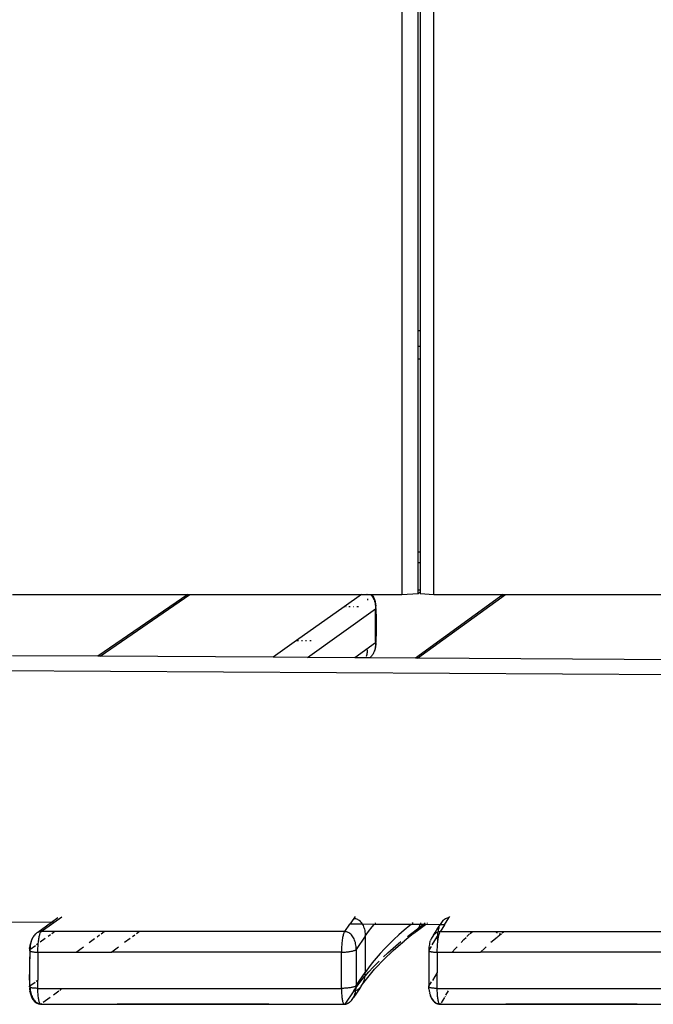
# Model space of a CAD drawing. Extents: x -492 to 446, y -448 to 460.
# Drawn here: x -210 to -192, y -155 to -128 of the extents above; entities that cross this region are included whole.
import ezdxf

# ---------------------------------------------------------------- set-up
doc = ezdxf.new("R2010")
doc.units = 0
doc.layers.get('0').update_dxf_attribs({"linetype": 'CONTINUOUS'})

msp = doc.modelspace()

# ---------------------------------------------------------------- linework, layer by layer
for p, q in [((-199.158, -46.35), (-199.158, -143.698)), ((-198.258, -143.698), (-198.258, -46.321)), ((-198.699, -136.295), (-198.699, -101.362)), ((-198.639, -101.362), (-198.639, -136.295)), ((-198.699, -136.295), (-198.639, -136.295)), ((-198.699, -136.743), (-198.699, -136.295)), ((-198.639, -136.295), (-198.639, -136.743)), ((-198.639, -136.743), (-198.699, -136.743)), ((-198.699, -137.094), (-198.699, -136.743)), ((-198.639, -136.743), (-198.639, -137.094)), ((-198.699, -137.094), (-198.639, -137.094)), ((-198.699, -142.511), (-198.699, -137.094)), ((-198.639, -137.094), (-198.639, -142.511)), ((-198.639, -142.511), (-198.699, -142.511)), ((-198.699, -142.806), (-198.699, -142.511)), ((-198.639, -142.511), (-198.639, -142.806)), ((-198.699, -142.806), (-198.639, -142.806)), ((-198.699, -143.577), (-198.699, -142.806)), ((-198.639, -142.806), (-198.639, -143.581)), ((-198.639, -143.581), (-198.699, -143.577)), ((-198.699, -143.67), (-198.699, -143.577)), ((-198.639, -143.581), (-198.639, -143.627)), ((-210.084, -143.706), (-205.164, -143.698)), ((-205.164, -143.698), (-207.686, -145.435)), ((-207.625, -145.435), (-205.104, -143.698)), ((-205.191, -143.745), (-205.186, -143.737)), ((-205.186, -143.737), (-205.168, -143.714)), ((-205.168, -143.714), (-205.154, -143.698)), ((-205.164, -143.698), (-205.154, -143.698)), ((-205.154, -143.698), (-205.104, -143.698)), ((-205.104, -143.698), (-200.291, -143.698)), ((-200.291, -143.698), (-200.776, -144.044)), ((-200.291, -143.698), (-200.135, -143.703)), ((-200.135, -143.703), (-200.136, -143.698)), ((-200.135, -143.703), (-200.034, -143.698)), ((-200.115, -143.834), (-200.116, -143.824)), ((-200.112, -143.862), (-200.115, -143.834)), ((-200.034, -143.698), (-200.016, -143.718)), ((-200.034, -143.698), (-200.018, -143.698)), ((-200.018, -143.698), (-200.004, -143.711)), ((-200.018, -143.698), (-199.158, -143.698)), ((-200.016, -143.718), (-199.998, -143.741)), ((-200.004, -143.711), (-199.974, -143.75)), ((-199.998, -143.741), (-199.981, -143.766)), ((-199.981, -143.766), (-199.965, -143.794)), ((-199.974, -143.75), (-199.948, -143.795)), ((-199.965, -143.794), (-199.951, -143.823)), ((-199.951, -143.823), (-199.938, -143.854)), ((-199.948, -143.795), (-199.926, -143.845)), ((-199.938, -143.854), (-199.927, -143.887)), ((-199.927, -143.887), (-199.917, -143.921)), ((-199.926, -143.845), (-199.908, -143.9)), ((-199.158, -143.698), (-198.699, -143.67)), ((-196.314, -143.698), (-198.778, -145.488)), ((-198.715, -145.488), (-196.25, -143.698)), ((-198.699, -143.67), (-198.639, -143.627)), ((-198.639, -143.627), (-198.639, -143.67)), ((-198.639, -143.67), (-198.258, -143.698)), ((-198.258, -143.698), (-196.314, -143.698)), ((-196.359, -143.763), (-196.345, -143.742)), ((-196.345, -143.742), (-196.343, -143.739)), ((-196.341, -143.736), (-196.327, -143.719)), ((-196.327, -143.719), (-196.314, -143.698)), ((-196.314, -143.698), (-196.25, -143.698)), ((-196.25, -143.698), (-188.88, -143.698)), ((-200.776, -144.044), (-202.113, -144.995)), ((-201.806, -145.47), (-199.894, -144.103)), ((-200.755, -144.044), (-200.776, -144.044)), ((-200.723, -144.044), (-200.731, -144.044)), ((-200.611, -144.044), (-200.646, -144.044)), ((-200.515, -144.044), (-200.524, -144.044)), ((-200.37, -144.044), (-200.418, -144.044)), ((-199.917, -143.921), (-199.909, -143.956)), ((-199.909, -143.956), (-199.903, -143.992)), ((-199.908, -143.9), (-199.906, -143.907)), ((-199.906, -143.907), (-199.893, -143.965)), ((-199.903, -143.992), (-199.898, -144.029)), ((-199.898, -144.029), (-199.895, -144.066)), ((-199.895, -144.066), (-199.895, -144.072)), ((-199.889, -144.076), (-199.895, -144.072)), ((-199.895, -144.072), (-199.894, -144.103)), ((-199.894, -144.103), (-199.889, -144.098)), ((-199.894, -145.025), (-199.894, -144.103)), ((-199.893, -143.965), (-199.886, -144.026)), ((-199.889, -144.076), (-199.886, -144.026)), ((-199.885, -144.081), (-199.889, -144.076)), ((-199.889, -144.098), (-199.885, -144.094)), ((-199.889, -144.098), (-199.883, -144.405)), ((-199.883, -144.085), (-199.885, -144.081)), ((-199.885, -144.094), (-199.883, -144.089)), ((-199.883, -144.089), (-199.883, -144.085)), ((-199.883, -144.405), (-199.883, -144.723)), ((-199.883, -144.723), (-199.889, -145.029)), ((-202.113, -144.995), (-202.772, -145.464)), ((-202.113, -144.995), (-202.103, -144.995)), ((-202.091, -144.995), (-202.062, -144.995)), ((-201.97, -144.995), (-201.947, -144.995)), ((-201.864, -144.995), (-201.83, -144.995)), ((-201.736, -144.995), (-201.705, -144.995)), ((-199.894, -145.056), (-200.48, -145.478)), ((-200.122, -145.288), (-200.118, -145.254)), ((-200.118, -145.254), (-200.118, -145.251)), ((-199.927, -145.272), (-199.938, -145.305)), ((-199.917, -145.238), (-199.927, -145.272)), ((-199.906, -145.224), (-199.924, -145.281)), ((-199.909, -145.203), (-199.917, -145.238)), ((-199.903, -145.167), (-199.909, -145.203)), ((-199.893, -145.165), (-199.906, -145.224)), ((-199.898, -145.131), (-199.903, -145.167)), ((-199.895, -145.093), (-199.898, -145.131)), ((-199.894, -145.056), (-199.895, -145.093)), ((-199.894, -145.025), (-199.889, -145.029)), ((-199.894, -145.025), (-199.894, -145.056)), ((-199.889, -145.051), (-199.894, -145.056)), ((-199.886, -145.103), (-199.893, -145.165)), ((-199.889, -145.029), (-199.885, -145.033)), ((-199.885, -145.047), (-199.889, -145.051)), ((-199.889, -145.051), (-199.886, -145.103)), ((-199.885, -145.033), (-199.883, -145.038)), ((-199.883, -145.042), (-199.885, -145.047)), ((-199.883, -145.038), (-199.883, -145.042)), ((-207.686, -145.435), (-210.083, -145.421)), ((-207.625, -145.435), (-207.686, -145.435)), ((-202.772, -145.464), (-207.625, -145.435)), ((-201.806, -145.47), (-202.772, -145.464)), ((-200.48, -145.478), (-201.806, -145.47)), ((-200.16, -145.479), (-200.48, -145.478)), ((-200.16, -145.479), (-200.158, -145.474)), ((-200.055, -145.48), (-200.16, -145.479)), ((-200.158, -145.474), (-200.154, -145.46)), ((-200.146, -145.431), (-200.14, -145.407)), ((-200.14, -145.407), (-200.135, -145.38)), ((-200.135, -145.38), (-200.13, -145.351)), ((-200.13, -145.351), (-200.126, -145.32)), ((-200.126, -145.32), (-200.122, -145.288)), ((-200.055, -145.48), (-200.038, -145.465)), ((-198.778, -145.488), (-200.055, -145.48)), ((-200.038, -145.465), (-200.035, -145.462)), ((-200.016, -145.442), (-200.035, -145.462)), ((-200.005, -145.429), (-200.016, -145.442)), ((-199.998, -145.418), (-200.005, -145.429)), ((-199.981, -145.393), (-199.998, -145.418)), ((-199.975, -145.388), (-199.981, -145.393)), ((-199.965, -145.366), (-199.975, -145.388)), ((-199.949, -145.34), (-199.965, -145.366)), ((-199.938, -145.305), (-199.951, -145.336)), ((-199.951, -145.336), (-199.949, -145.34)), ((-199.927, -145.288), (-199.938, -145.305)), ((-199.924, -145.281), (-199.927, -145.288)), ((-198.715, -145.488), (-198.778, -145.488)), ((-191.325, -145.532), (-198.715, -145.488)), ((-219.74, -145.78), (-181.131, -146.009)), ((-200.466, -152.735), (-200.506, -152.791)), ((-197.836, -152.773), (-197.81, -152.733)), ((-208.993, -152.903), (-210.334, -152.895)), ((-208.993, -152.903), (-209.376, -153.184)), ((-209.278, -153.159), (-208.926, -152.903)), ((-208.81, -152.77), (-208.993, -152.903)), ((-208.962, -152.903), (-208.993, -152.903)), ((-208.926, -152.903), (-208.946, -152.903)), ((-208.926, -152.903), (-208.702, -152.74)), ((-200.762, -153.16), (-200.617, -152.951)), ((-200.506, -152.791), (-200.617, -152.951)), ((-200.265, -152.954), (-200.617, -152.951)), ((-200.506, -152.791), (-200.481, -152.791)), ((-200.481, -152.791), (-200.455, -152.795)), ((-200.455, -152.795), (-200.431, -152.803)), ((-200.431, -152.803), (-200.406, -152.813)), ((-200.406, -152.813), (-200.382, -152.826)), ((-200.382, -152.826), (-200.359, -152.842)), ((-200.359, -152.842), (-200.337, -152.861)), ((-200.337, -152.861), (-200.316, -152.882)), ((-200.316, -152.882), (-200.296, -152.906)), ((-200.296, -152.906), (-200.277, -152.933)), ((-200.277, -152.933), (-200.265, -152.954)), ((-200.265, -152.954), (-200.26, -152.962)), ((-199.93, -152.955), (-200.265, -152.954)), ((-200.26, -152.962), (-200.245, -152.992)), ((-200.245, -152.992), (-200.23, -153.025)), ((-199.989, -153.027), (-199.93, -152.955)), ((-198.9, -152.961), (-199.93, -152.955)), ((-199.905, -152.926), (-199.891, -152.909)), ((-198.936, -152.99), (-199.091, -153.121)), ((-198.9, -152.961), (-198.936, -152.99)), ((-198.642, -152.963), (-198.9, -152.961)), ((-198.843, -152.915), (-198.865, -152.933)), ((-198.754, -153.157), (-198.496, -152.964)), ((-198.677, -153.049), (-198.564, -152.963)), ((-198.665, -153.024), (-198.652, -152.992)), ((-198.652, -152.992), (-198.642, -152.963)), ((-198.564, -152.963), (-198.642, -152.963)), ((-198.633, -152.935), (-198.629, -152.921)), ((-198.629, -152.921), (-198.628, -152.916)), ((-198.496, -152.964), (-198.564, -152.963)), ((-198.527, -152.935), (-198.503, -152.917)), ((-198.086, -152.966), (-198.496, -152.964)), ((-198.435, -152.917), (-198.459, -152.936)), ((-198.145, -153.057), (-198.102, -153)), ((-198.098, -152.989), (-198.102, -153)), ((-198.086, -152.966), (-198.098, -152.989)), ((-198.082, -152.958), (-198.086, -152.966)), ((-197.957, -152.967), (-198.086, -152.966)), ((-198.065, -152.928), (-198.082, -152.958)), ((-197.957, -152.967), (-198.078, -153.161)), ((-198.046, -152.9), (-198.065, -152.928)), ((-198.026, -152.875), (-198.046, -152.9)), ((-198.012, -152.85), (-198.026, -152.875)), ((-198.005, -152.852), (-198.026, -152.875)), ((-198.012, -152.85), (-198.002, -152.835)), ((-197.983, -152.832), (-198.005, -152.852)), ((-197.96, -152.815), (-197.983, -152.832)), ((-197.936, -152.801), (-197.96, -152.815)), ((-197.957, -152.967), (-197.836, -152.773)), ((-197.912, -152.789), (-197.936, -152.801)), ((-197.887, -152.781), (-197.912, -152.789)), ((-197.862, -152.775), (-197.887, -152.781)), ((-197.836, -152.773), (-197.862, -152.775)), ((-209.483, -153.281), (-209.501, -153.308)), ((-209.476, -153.269), (-209.483, -153.281)), ((-209.476, -153.269), (-209.464, -153.256)), ((-209.443, -153.234), (-209.464, -153.256)), ((-209.441, -153.231), (-209.443, -153.234)), ((-209.421, -153.214), (-209.441, -153.231)), ((-209.399, -153.197), (-209.421, -153.214)), ((-209.376, -153.184), (-209.399, -153.197)), ((-209.352, -153.173), (-209.376, -153.184)), ((-209.328, -153.165), (-209.352, -153.173)), ((-209.333, -153.295), (-209.327, -153.269)), ((-209.303, -153.16), (-209.328, -153.165)), ((-209.327, -153.269), (-209.32, -153.245)), ((-209.32, -153.245), (-209.314, -153.223)), ((-209.314, -153.223), (-209.307, -153.204)), ((-209.307, -153.204), (-209.3, -153.188)), ((-209.278, -153.159), (-209.303, -153.16)), ((-209.3, -153.188), (-209.293, -153.175)), ((-209.293, -153.175), (-209.286, -153.166)), ((-209.286, -153.166), (-209.278, -153.159)), ((-208.895, -153.159), (-209.278, -153.159)), ((-209.015, -153.246), (-209.084, -153.296)), ((-208.895, -153.159), (-208.983, -153.223)), ((-207.512, -153.159), (-208.895, -153.159)), ((-207.706, -153.301), (-207.642, -153.254)), ((-207.6, -153.223), (-207.512, -153.159)), ((-206.517, -153.159), (-207.512, -153.159)), ((-206.653, -153.26), (-206.714, -153.304)), ((-206.517, -153.159), (-206.605, -153.224)), ((-200.762, -153.16), (-206.517, -153.159)), ((-200.808, -153.27), (-200.814, -153.296)), ((-200.802, -153.246), (-200.808, -153.27)), ((-200.796, -153.224), (-200.802, -153.246)), ((-200.789, -153.206), (-200.796, -153.224)), ((-200.783, -153.19), (-200.789, -153.206)), ((-200.776, -153.177), (-200.783, -153.19)), ((-200.769, -153.167), (-200.776, -153.177)), ((-200.762, -153.16), (-200.769, -153.167)), ((-200.736, -153.161), (-200.762, -153.16)), ((-200.711, -153.165), (-200.736, -153.161)), ((-200.686, -153.172), (-200.711, -153.165)), ((-200.662, -153.182), (-200.686, -153.172)), ((-200.638, -153.195), (-200.662, -153.182)), ((-200.615, -153.211), (-200.638, -153.195)), ((-200.593, -153.23), (-200.615, -153.211)), ((-200.571, -153.252), (-200.593, -153.23)), ((-200.551, -153.276), (-200.571, -153.252)), ((-200.533, -153.303), (-200.551, -153.276)), ((-200.183, -153.289), (-200.438, -153.659)), ((-200.23, -153.025), (-200.218, -153.059)), ((-200.218, -153.059), (-200.207, -153.095)), ((-200.207, -153.095), (-200.199, -153.132)), ((-200.199, -153.132), (-200.192, -153.17)), ((-200.192, -153.17), (-200.187, -153.209)), ((-200.187, -153.209), (-200.184, -153.249)), ((-200.184, -153.249), (-200.183, -153.289)), ((-200.183, -153.289), (-200.089, -153.158)), ((-200.183, -153.289), (-200.183, -154.302)), ((-200.089, -153.158), (-199.989, -153.027)), ((-199.24, -153.252), (-199.381, -153.383)), ((-199.091, -153.121), (-199.24, -153.252)), ((-198.821, -153.207), (-199.092, -153.426)), ((-199, -153.296), (-198.917, -153.231)), ((-198.917, -153.231), (-198.68, -153.055)), ((-198.917, -153.231), (-198.892, -153.23)), ((-198.892, -153.23), (-198.868, -153.225)), ((-198.868, -153.225), (-198.844, -153.217)), ((-198.844, -153.217), (-198.821, -153.207)), ((-198.821, -153.207), (-198.798, -153.193)), ((-198.798, -153.193), (-198.776, -153.176)), ((-198.776, -153.176), (-198.754, -153.157)), ((-198.754, -153.157), (-198.734, -153.135)), ((-198.734, -153.135), (-198.715, -153.111)), ((-198.715, -153.111), (-198.697, -153.084)), ((-198.697, -153.084), (-198.68, -153.055)), ((-198.68, -153.055), (-198.677, -153.049)), ((-198.677, -153.049), (-198.665, -153.024)), ((-198.288, -153.288), (-198.307, -153.316)), ((-198.307, -153.526), (-198.159, -153.289)), ((-198.268, -153.263), (-198.288, -153.288)), ((-198.268, -153.263), (-198.226, -153.186)), ((-198.247, -153.24), (-198.268, -153.263)), ((-198.225, -153.22), (-198.247, -153.24)), ((-198.226, -153.186), (-198.145, -153.057)), ((-198.202, -153.203), (-198.225, -153.22)), ((-198.178, -153.188), (-198.202, -153.203)), ((-198.153, -153.177), (-198.178, -153.188)), ((-198.104, -153.206), (-198.159, -153.289)), ((-198.158, -153.249), (-198.159, -153.289)), ((-198.151, -153.46), (-198.159, -153.289)), ((-198.155, -153.21), (-198.158, -153.249)), ((-198.153, -153.177), (-198.155, -153.21)), ((-198.151, -153.174), (-198.153, -153.177)), ((-198.128, -153.168), (-198.151, -153.174)), ((-198.143, -153.132), (-198.15, -153.17)), ((-198.135, -153.094), (-198.143, -153.132)), ((-198.124, -153.058), (-198.135, -153.094)), ((-198.103, -153.163), (-198.128, -153.168)), ((-198.128, -153.297), (-198.122, -153.27)), ((-198.116, -153.035), (-198.124, -153.058)), ((-198.122, -153.27), (-198.117, -153.246)), ((-198.117, -153.246), (-198.11, -153.225)), ((-198.11, -153.225), (-198.104, -153.206)), ((-198.104, -153.206), (-198.098, -153.19)), ((-198.078, -153.161), (-198.103, -153.163)), ((-198.098, -153.19), (-198.091, -153.177)), ((-198.091, -153.177), (-198.084, -153.167)), ((-198.084, -153.167), (-198.078, -153.161)), ((-197.187, -153.161), (-198.078, -153.161)), ((-197.334, -153.3), (-197.285, -153.252)), ((-197.285, -153.252), (-197.256, -153.225)), ((-197.244, -153.215), (-197.187, -153.161)), ((-196.532, -153.161), (-197.187, -153.161)), ((-196.515, -153.177), (-196.532, -153.161)), ((-196.286, -153.161), (-196.532, -153.161)), ((-196.492, -153.193), (-196.515, -153.177)), ((-196.472, -153.205), (-196.492, -153.193)), ((-196.373, -153.231), (-196.462, -153.304)), ((-196.398, -153.23), (-196.422, -153.225)), ((-196.373, -153.231), (-196.398, -153.23)), ((-196.366, -153.225), (-196.373, -153.231)), ((-196.286, -153.161), (-196.339, -153.204)), ((-190.717, -153.162), (-196.286, -153.161)), ((-209.595, -153.552), (-209.604, -153.618)), ((-209.582, -153.488), (-209.595, -153.552)), ((-209.439, -153.554), (-209.593, -153.667)), ((-209.585, -153.548), (-209.59, -153.587)), ((-209.578, -153.51), (-209.585, -153.548)), ((-209.563, -153.428), (-209.582, -153.488)), ((-209.569, -153.472), (-209.578, -153.51)), ((-209.559, -153.436), (-209.569, -153.472)), ((-209.547, -153.401), (-209.563, -153.428)), ((-209.547, -153.401), (-209.559, -153.436)), ((-209.539, -153.371), (-209.547, -153.401)), ((-209.539, -153.371), (-209.536, -153.365)), ((-209.533, -153.368), (-209.539, -153.371)), ((-209.518, -153.337), (-209.536, -153.365)), ((-209.518, -153.337), (-209.533, -153.368)), ((-209.508, -153.314), (-209.518, -153.337)), ((-209.501, -153.308), (-209.508, -153.314)), ((-209.361, -153.496), (-209.41, -153.533)), ((-209.367, -153.574), (-209.364, -153.534)), ((-209.364, -153.534), (-209.361, -153.496)), ((-209.361, -153.496), (-209.357, -153.459)), ((-209.357, -153.459), (-209.353, -153.422)), ((-209.353, -153.422), (-209.349, -153.388)), ((-209.349, -153.388), (-209.344, -153.355)), ((-209.344, -153.355), (-209.339, -153.324)), ((-209.339, -153.324), (-209.333, -153.295)), ((-209.165, -153.355), (-209.307, -153.459)), ((-207.93, -153.465), (-207.78, -153.355)), ((-206.783, -153.355), (-206.938, -153.469)), ((-200.844, -153.536), (-200.847, -153.575)), ((-200.841, -153.497), (-200.844, -153.536)), ((-200.838, -153.46), (-200.841, -153.497)), ((-200.834, -153.424), (-200.838, -153.46)), ((-200.83, -153.389), (-200.834, -153.424)), ((-200.825, -153.356), (-200.83, -153.389)), ((-200.82, -153.325), (-200.825, -153.356)), ((-200.814, -153.296), (-200.82, -153.325)), ((-200.515, -153.331), (-200.533, -153.303)), ((-200.5, -153.362), (-200.515, -153.331)), ((-200.486, -153.395), (-200.5, -153.362)), ((-200.473, -153.429), (-200.486, -153.395)), ((-200.463, -153.465), (-200.473, -153.429)), ((-200.454, -153.503), (-200.463, -153.465)), ((-200.447, -153.541), (-200.454, -153.503)), ((-200.442, -153.58), (-200.447, -153.541)), ((-199.516, -153.514), (-199.645, -153.645)), ((-199.381, -153.383), (-199.516, -153.514)), ((-199.406, -153.626), (-199.249, -153.494)), ((-199.397, -153.689), (-199.129, -153.455)), ((-199.249, -153.494), (-199.184, -153.441)), ((-199.129, -153.455), (-199.096, -153.429)), ((-199.096, -153.429), (-199.092, -153.426)), ((-198.393, -153.559), (-198.397, -153.598)), ((-198.386, -153.52), (-198.393, -153.554)), ((-198.393, -153.554), (-198.393, -153.559)), ((-198.379, -153.49), (-198.386, -153.52)), ((-198.377, -153.483), (-198.379, -153.49)), ((-198.377, -153.483), (-198.366, -153.446)), ((-198.366, -153.446), (-198.36, -153.429)), ((-198.36, -153.429), (-198.354, -153.411)), ((-198.34, -153.377), (-198.354, -153.411)), ((-198.324, -153.346), (-198.34, -153.377)), ((-198.307, -153.316), (-198.324, -153.346)), ((-198.159, -153.542), (-198.157, -153.536)), ((-198.159, -153.575), (-198.159, -153.542)), ((-198.157, -153.536), (-198.154, -153.498)), ((-198.154, -153.498), (-198.151, -153.46)), ((-198.151, -153.46), (-198.147, -153.424)), ((-198.147, -153.424), (-198.143, -153.39)), ((-198.143, -153.39), (-198.138, -153.357)), ((-198.138, -153.357), (-198.133, -153.326)), ((-198.133, -153.326), (-198.128, -153.297)), ((-197.496, -153.464), (-197.418, -153.383)), ((-197.418, -153.383), (-197.354, -153.32)), ((-196.532, -153.361), (-196.657, -153.468)), ((-196.473, -153.313), (-196.532, -153.361)), ((-209.606, -153.683), (-209.607, -153.688)), ((-209.607, -153.688), (-209.605, -153.693)), ((-209.601, -153.697), (-209.607, -154.023)), ((-209.604, -153.677), (-209.606, -153.683)), ((-209.605, -153.693), (-209.601, -153.697)), ((-209.6, -153.672), (-209.604, -153.618)), ((-209.6, -153.672), (-209.604, -153.677)), ((-209.601, -153.697), (-209.595, -153.702)), ((-209.593, -153.667), (-209.6, -153.672)), ((-209.593, -153.667), (-209.595, -153.702)), ((-209.595, -153.702), (-209.588, -153.706)), ((-209.595, -153.702), (-209.593, -153.921)), ((-209.592, -153.627), (-209.593, -153.667)), ((-209.59, -153.587), (-209.592, -153.627)), ((-209.588, -153.706), (-209.578, -153.711)), ((-209.578, -153.711), (-209.567, -153.714)), ((-209.567, -153.714), (-209.553, -153.718)), ((-209.553, -153.718), (-209.538, -153.721)), ((-209.538, -153.721), (-209.522, -153.724)), ((-209.522, -153.724), (-209.504, -153.727)), ((-209.504, -153.727), (-209.485, -153.729)), ((-209.485, -153.729), (-209.464, -153.731)), ((-209.464, -153.731), (-209.442, -153.732)), ((-209.442, -153.732), (-209.419, -153.733)), ((-209.419, -153.733), (-209.396, -153.734)), ((-209.396, -153.734), (-209.371, -153.734)), ((-209.371, -153.694), (-209.37, -153.654)), ((-209.371, -153.734), (-209.371, -153.694)), ((-209.371, -153.734), (-208.298, -153.734)), ((-209.371, -153.734), (-209.371, -154.52)), ((-209.37, -153.654), (-209.369, -153.614)), ((-209.369, -153.614), (-209.367, -153.574)), ((-208.298, -153.734), (-208.095, -153.586)), ((-208.298, -153.734), (-207.298, -153.734)), ((-207.109, -153.595), (-207.298, -153.734)), ((-200.851, -153.735), (-207.298, -153.734)), ((-200.85, -153.655), (-200.851, -153.695)), ((-200.851, -153.695), (-200.851, -153.735)), ((-200.851, -153.735), (-200.824, -153.735)), ((-200.851, -154.752), (-200.851, -153.735)), ((-200.849, -153.615), (-200.85, -153.655)), ((-200.847, -153.575), (-200.849, -153.615)), ((-200.824, -153.735), (-200.796, -153.734)), ((-200.796, -153.734), (-200.768, -153.733)), ((-200.768, -153.733), (-200.74, -153.732)), ((-200.74, -153.732), (-200.713, -153.729)), ((-200.713, -153.729), (-200.685, -153.727)), ((-200.685, -153.727), (-200.658, -153.724)), ((-200.658, -153.724), (-200.632, -153.72)), ((-200.632, -153.72), (-200.607, -153.717)), ((-200.607, -153.717), (-200.583, -153.712)), ((-200.583, -153.712), (-200.561, -153.708)), ((-200.561, -153.708), (-200.539, -153.703)), ((-200.539, -153.703), (-200.52, -153.698)), ((-200.52, -153.698), (-200.502, -153.693)), ((-200.502, -153.693), (-200.486, -153.688)), ((-200.486, -153.688), (-200.472, -153.682)), ((-200.472, -153.682), (-200.46, -153.676)), ((-200.46, -153.676), (-200.45, -153.671)), ((-200.45, -153.671), (-200.443, -153.665)), ((-200.443, -153.665), (-200.438, -153.659)), ((-200.439, -153.619), (-200.442, -153.58)), ((-200.438, -153.659), (-200.439, -153.619)), ((-200.438, -153.659), (-200.438, -154.675)), ((-199.766, -153.776), (-199.881, -153.908)), ((-199.645, -153.645), (-199.766, -153.776)), ((-199.676, -153.87), (-199.555, -153.758)), ((-199.675, -153.953), (-199.397, -153.689)), ((-199.555, -153.758), (-199.406, -153.626)), ((-198.401, -153.678), (-198.404, -153.683)), ((-198.404, -153.683), (-198.404, -153.687)), ((-198.404, -153.687), (-198.403, -153.692)), ((-198.403, -153.692), (-198.4, -153.696)), ((-198.338, -153.576), (-198.401, -153.678)), ((-198.397, -153.598), (-198.401, -153.619)), ((-198.401, -153.619), (-198.4, -153.638)), ((-198.4, -153.638), (-198.401, -153.678)), ((-198.4, -153.696), (-198.401, -153.932)), ((-198.4, -153.696), (-198.395, -153.701)), ((-198.395, -153.701), (-198.389, -153.705)), ((-198.389, -153.705), (-198.382, -153.709)), ((-198.382, -153.709), (-198.372, -153.713)), ((-198.372, -153.713), (-198.361, -153.716)), ((-198.361, -153.716), (-198.349, -153.719)), ((-198.349, -153.719), (-198.335, -153.722)), ((-198.335, -153.722), (-198.32, -153.725)), ((-198.32, -153.725), (-198.304, -153.728)), ((-198.304, -153.728), (-198.287, -153.73)), ((-198.287, -153.73), (-198.268, -153.732)), ((-198.268, -153.732), (-198.249, -153.733)), ((-198.249, -153.733), (-198.229, -153.734)), ((-198.229, -153.734), (-198.208, -153.735)), ((-198.208, -153.735), (-198.186, -153.736)), ((-198.186, -153.736), (-198.163, -153.736)), ((-198.163, -153.696), (-198.162, -153.656)), ((-198.163, -153.736), (-198.163, -153.696)), ((-198.159, -153.736), (-198.163, -153.696)), ((-198.163, -153.736), (-198.159, -153.736)), ((-198.163, -153.736), (-198.163, -154.309)), ((-198.162, -153.656), (-198.161, -153.615)), ((-198.161, -153.615), (-198.159, -153.575)), ((-198.159, -153.736), (-197.742, -153.736)), ((-197.742, -153.736), (-197.664, -153.645)), ((-197.742, -153.736), (-196.952, -153.736)), ((-197.664, -153.645), (-197.606, -153.582)), ((-196.83, -153.622), (-196.952, -153.736)), ((-190.8, -153.737), (-196.952, -153.736)), ((-196.795, -153.59), (-196.83, -153.622)), ((-209.607, -154.023), (-209.607, -154.362)), ((-209.593, -154.683), (-209.593, -153.921)), ((-199.989, -154.039), (-200.089, -154.171)), ((-199.881, -153.908), (-199.989, -154.039)), ((-199.964, -154.155), (-199.834, -154.022)), ((-199.891, -154.179), (-199.675, -153.953)), ((-199.834, -154.022), (-199.795, -153.984)), ((-198.401, -153.932), (-198.404, -154.025)), ((-198.404, -154.025), (-198.401, -154.186)), ((-209.6, -154.688), (-209.607, -154.362)), ((-200.438, -154.675), (-200.183, -154.302)), ((-200.19, -154.406), (-200.086, -154.287)), ((-200.19, -154.406), (-200.187, -154.382)), ((-200.187, -154.382), (-200.184, -154.342)), ((-200.184, -154.342), (-200.183, -154.302)), ((-200.089, -154.171), (-200.183, -154.302)), ((-200.114, -154.443), (-199.926, -154.217)), ((-200.086, -154.287), (-199.964, -154.155)), ((-199.926, -154.217), (-199.897, -154.186)), ((-199.897, -154.186), (-199.891, -154.179)), ((-198.401, -154.186), (-198.404, -154.363)), ((-198.404, -154.363), (-198.401, -154.44)), ((-198.163, -154.309), (-198.301, -154.531)), ((-198.163, -154.753), (-198.163, -154.309)), ((-209.593, -154.683), (-209.446, -154.575)), ((-209.415, -154.552), (-209.371, -154.52)), ((-209.371, -154.751), (-209.371, -154.52)), ((-200.412, -154.685), (-200.31, -154.553)), ((-200.31, -154.553), (-200.202, -154.42)), ((-200.296, -154.691), (-200.277, -154.663)), ((-200.277, -154.663), (-200.26, -154.634)), ((-200.26, -154.634), (-200.114, -154.443)), ((-200.26, -154.634), (-200.245, -154.602)), ((-200.245, -154.602), (-200.23, -154.568)), ((-200.23, -154.568), (-200.218, -154.533)), ((-200.218, -154.533), (-200.207, -154.497)), ((-200.207, -154.497), (-200.199, -154.459)), ((-200.202, -154.42), (-200.19, -154.406)), ((-200.199, -154.459), (-200.192, -154.421)), ((-200.192, -154.421), (-200.19, -154.406)), ((-198.401, -154.44), (-198.401, -154.694)), ((-198.401, -154.694), (-198.323, -154.568)), ((-209.607, -154.704), (-209.606, -154.699)), ((-209.605, -154.709), (-209.607, -154.704)), ((-209.606, -154.699), (-209.604, -154.694)), ((-209.601, -154.714), (-209.605, -154.709)), ((-209.604, -154.694), (-209.6, -154.688)), ((-209.601, -154.714), (-209.604, -154.767)), ((-209.604, -154.767), (-209.595, -154.832)), ((-209.595, -154.718), (-209.601, -154.714)), ((-209.6, -154.688), (-209.593, -154.683)), ((-209.592, -154.723), (-209.595, -154.718)), ((-209.594, -154.84), (-209.595, -154.832)), ((-209.594, -154.84), (-209.58, -154.901)), ((-209.593, -154.683), (-209.592, -154.723)), ((-209.592, -154.723), (-209.59, -154.763)), ((-209.588, -154.723), (-209.592, -154.723)), ((-209.59, -154.763), (-209.585, -154.802)), ((-209.578, -154.727), (-209.588, -154.723)), ((-209.585, -154.802), (-209.578, -154.84)), ((-209.58, -154.901), (-209.561, -154.96)), ((-209.567, -154.731), (-209.578, -154.727)), ((-209.578, -154.84), (-209.569, -154.878)), ((-209.569, -154.878), (-209.559, -154.914)), ((-209.553, -154.735), (-209.567, -154.731)), ((-209.559, -154.914), (-209.547, -154.949)), ((-209.538, -154.738), (-209.553, -154.735)), ((-209.522, -154.741), (-209.538, -154.738)), ((-209.504, -154.743), (-209.522, -154.741)), ((-209.485, -154.746), (-209.504, -154.743)), ((-209.464, -154.747), (-209.485, -154.746)), ((-209.442, -154.749), (-209.464, -154.747)), ((-209.419, -154.75), (-209.442, -154.749)), ((-209.396, -154.751), (-209.419, -154.75)), ((-209.371, -154.751), (-209.396, -154.751)), ((-209.371, -154.79), (-209.371, -154.751)), ((-209.371, -154.751), (-200.851, -154.752)), ((-209.37, -154.829), (-209.371, -154.79)), ((-209.369, -154.868), (-209.37, -154.829)), ((-209.367, -154.904), (-209.369, -154.868)), ((-209.364, -154.94), (-209.367, -154.904)), ((-209.361, -154.974), (-209.364, -154.94)), ((-208.783, -154.827), (-208.937, -154.94)), ((-208.717, -154.778), (-208.756, -154.807)), ((-200.824, -154.752), (-200.851, -154.752)), ((-200.851, -154.752), (-200.851, -154.792)), ((-200.851, -154.792), (-200.85, -154.831)), ((-200.85, -154.831), (-200.849, -154.869)), ((-200.849, -154.869), (-200.847, -154.906)), ((-200.847, -154.906), (-200.844, -154.941)), ((-200.844, -154.941), (-200.841, -154.975)), ((-200.796, -154.751), (-200.824, -154.752)), ((-200.768, -154.75), (-200.796, -154.751)), ((-200.74, -154.748), (-200.768, -154.75)), ((-200.506, -154.818), (-200.762, -155.192)), ((-200.713, -154.746), (-200.74, -154.748)), ((-200.685, -154.743), (-200.713, -154.746)), ((-200.658, -154.74), (-200.685, -154.743)), ((-200.632, -154.737), (-200.658, -154.74)), ((-200.607, -154.733), (-200.632, -154.737)), ((-200.583, -154.729), (-200.607, -154.733)), ((-200.561, -154.724), (-200.583, -154.729)), ((-200.539, -154.72), (-200.561, -154.724)), ((-200.52, -154.715), (-200.539, -154.72)), ((-200.502, -154.709), (-200.52, -154.715)), ((-200.448, -154.912), (-200.515, -155.007)), ((-200.506, -154.818), (-200.44, -154.725)), ((-200.506, -154.818), (-200.481, -154.816)), ((-200.486, -154.704), (-200.502, -154.709)), ((-200.5, -154.976), (-200.486, -154.942)), ((-200.472, -154.698), (-200.486, -154.704)), ((-200.486, -154.942), (-200.473, -154.907)), ((-200.481, -154.816), (-200.455, -154.811)), ((-200.473, -154.907), (-200.463, -154.87)), ((-200.46, -154.693), (-200.472, -154.698)), ((-200.463, -154.87), (-200.454, -154.833)), ((-200.45, -154.687), (-200.46, -154.693)), ((-200.455, -154.811), (-200.449, -154.808)), ((-200.454, -154.833), (-200.449, -154.808)), ((-200.443, -154.681), (-200.45, -154.687)), ((-200.449, -154.808), (-200.447, -154.794)), ((-200.449, -154.808), (-200.431, -154.802)), ((-200.394, -154.832), (-200.448, -154.912)), ((-200.447, -154.794), (-200.442, -154.755)), ((-200.438, -154.675), (-200.443, -154.681)), ((-200.442, -154.755), (-200.44, -154.725)), ((-200.44, -154.725), (-200.412, -154.685)), ((-200.44, -154.725), (-200.439, -154.715)), ((-200.439, -154.715), (-200.438, -154.675)), ((-200.431, -154.802), (-200.406, -154.791)), ((-200.406, -154.791), (-200.382, -154.776)), ((-200.362, -154.788), (-200.394, -154.832)), ((-200.382, -154.776), (-200.359, -154.759)), ((-200.316, -154.716), (-200.362, -154.788)), ((-200.359, -154.759), (-200.337, -154.739)), ((-200.337, -154.739), (-200.316, -154.716)), ((-200.316, -154.716), (-200.306, -154.706)), ((-200.306, -154.706), (-200.299, -154.695)), ((-200.299, -154.695), (-200.296, -154.691)), ((-198.404, -154.699), (-198.401, -154.694)), ((-198.404, -154.704), (-198.404, -154.699)), ((-198.403, -154.708), (-198.404, -154.704)), ((-198.4, -154.713), (-198.403, -154.708)), ((-198.401, -154.768), (-198.4, -154.713)), ((-198.401, -154.768), (-198.397, -154.774)), ((-198.395, -154.717), (-198.4, -154.713)), ((-198.397, -154.774), (-198.393, -154.813)), ((-198.389, -154.721), (-198.395, -154.717)), ((-198.393, -154.813), (-198.393, -154.833)), ((-198.393, -154.833), (-198.386, -154.851)), ((-198.382, -154.725), (-198.389, -154.721)), ((-198.386, -154.851), (-198.377, -154.888)), ((-198.372, -154.729), (-198.382, -154.725)), ((-198.377, -154.888), (-198.379, -154.895)), ((-198.377, -154.902), (-198.379, -154.895)), ((-198.377, -154.902), (-198.366, -154.924)), ((-198.361, -154.733), (-198.372, -154.729)), ((-198.366, -154.924), (-198.354, -154.958)), ((-198.366, -154.924), (-198.359, -154.961)), ((-198.349, -154.736), (-198.361, -154.733)), ((-198.335, -154.739), (-198.349, -154.736)), ((-198.32, -154.742), (-198.335, -154.739)), ((-198.304, -154.744), (-198.32, -154.742)), ((-198.287, -154.746), (-198.304, -154.744)), ((-198.268, -154.748), (-198.287, -154.746)), ((-198.249, -154.75), (-198.268, -154.748)), ((-198.229, -154.751), (-198.249, -154.75)), ((-198.208, -154.752), (-198.229, -154.751)), ((-198.186, -154.752), (-198.208, -154.752)), ((-198.163, -154.753), (-198.186, -154.752)), ((-198.163, -154.792), (-198.163, -154.753)), ((-198.163, -154.753), (-190.8, -154.754)), ((-198.162, -154.831), (-198.163, -154.792)), ((-198.161, -154.869), (-198.162, -154.831)), ((-198.159, -154.906), (-198.161, -154.869)), ((-198.157, -154.942), (-198.159, -154.906)), ((-198.154, -154.976), (-198.157, -154.942)), ((-197.923, -154.942), (-197.847, -154.818)), ((-209.561, -154.96), (-209.537, -155.013)), ((-209.547, -154.949), (-209.533, -154.982)), ((-209.537, -155.013), (-209.509, -155.061)), ((-209.533, -154.982), (-209.518, -155.013)), ((-209.518, -155.013), (-209.501, -155.042)), ((-209.509, -155.061), (-209.477, -155.102)), ((-209.501, -155.042), (-209.483, -155.069)), ((-209.483, -155.069), (-209.464, -155.094)), ((-209.473, -155.107), (-209.477, -155.102)), ((-209.473, -155.107), (-209.438, -155.14)), ((-209.464, -155.094), (-209.443, -155.116)), ((-209.443, -155.116), (-209.421, -155.136)), ((-209.438, -155.14), (-209.4, -155.165)), ((-209.421, -155.136), (-209.4, -155.152)), ((-209.396, -155.168), (-209.4, -155.165)), ((-209.396, -155.168), (-209.358, -155.185)), ((-209.392, -155.157), (-209.376, -155.166)), ((-209.376, -155.166), (-209.352, -155.177)), ((-209.357, -155.006), (-209.361, -154.974)), ((-209.353, -155.186), (-209.358, -155.185)), ((-209.353, -155.037), (-209.357, -155.006)), ((-209.349, -155.065), (-209.353, -155.037)), ((-209.347, -155.188), (-209.353, -155.186)), ((-209.352, -155.177), (-209.328, -155.185)), ((-209.344, -155.09), (-209.349, -155.065)), ((-209.347, -155.188), (-209.313, -155.194)), ((-209.339, -155.113), (-209.344, -155.09)), ((-209.333, -155.134), (-209.339, -155.113)), ((-209.327, -155.152), (-209.333, -155.134)), ((-209.328, -155.185), (-209.321, -155.188)), ((-209.32, -155.167), (-209.327, -155.152)), ((-209.307, -155.187), (-209.321, -155.188)), ((-209.321, -155.188), (-209.313, -155.194)), ((-209.314, -155.178), (-209.32, -155.167)), ((-209.307, -155.187), (-209.314, -155.178)), ((-209.313, -155.194), (-209.309, -155.194)), ((-209.309, -155.194), (-209.305, -155.195)), ((-209.303, -155.19), (-209.307, -155.187)), ((-209.305, -155.195), (-209.3, -155.193)), ((-209.3, -155.193), (-209.303, -155.19)), ((-209.293, -155.196), (-209.3, -155.193)), ((-209.3, -155.193), (-209.296, -155.196)), ((-209.293, -155.196), (-209.296, -155.196)), ((-209.286, -155.195), (-209.293, -155.196)), ((-209.278, -155.191), (-209.286, -155.195)), ((-209.261, -155.178), (-209.278, -155.191)), ((-209.278, -155.191), (-207.149, -155.192)), ((-209.025, -155.005), (-209.225, -155.152)), ((-207.149, -155.192), (-206.451, -155.196)), ((-202.891, -155.192), (-207.149, -155.192)), ((-206.451, -155.196), (-203.613, -155.197)), ((-203.613, -155.197), (-202.891, -155.192)), ((-202.891, -155.192), (-200.783, -155.194)), ((-200.841, -154.975), (-200.838, -155.008)), ((-200.838, -155.008), (-200.834, -155.038)), ((-200.834, -155.038), (-200.83, -155.066)), ((-200.83, -155.066), (-200.825, -155.092)), ((-200.825, -155.092), (-200.82, -155.115)), ((-200.82, -155.115), (-200.814, -155.135)), ((-200.814, -155.135), (-200.808, -155.153)), ((-200.808, -155.153), (-200.802, -155.168)), ((-200.802, -155.168), (-200.796, -155.18)), ((-200.796, -155.18), (-200.789, -155.189)), ((-200.789, -155.189), (-200.783, -155.194)), ((-200.783, -155.194), (-200.776, -155.197)), ((-200.776, -155.197), (-200.768, -155.197)), ((-200.768, -155.197), (-200.762, -155.192)), ((-200.768, -155.197), (-200.762, -155.197)), ((-200.762, -155.192), (-200.755, -155.196)), ((-200.762, -155.197), (-200.755, -155.196)), ((-200.755, -155.196), (-200.751, -155.196)), ((-200.751, -155.196), (-200.747, -155.195)), ((-200.747, -155.195), (-200.743, -155.195)), ((-200.743, -155.195), (-200.736, -155.19)), ((-200.743, -155.195), (-200.739, -155.194)), ((-200.739, -155.194), (-200.735, -155.193)), ((-200.736, -155.19), (-200.732, -155.192)), ((-200.735, -155.193), (-200.732, -155.192)), ((-200.729, -155.192), (-200.735, -155.193)), ((-200.732, -155.192), (-200.729, -155.192)), ((-200.729, -155.192), (-200.72, -155.188)), ((-200.72, -155.188), (-200.711, -155.185)), ((-200.711, -155.185), (-200.696, -155.182)), ((-200.69, -155.18), (-200.696, -155.182)), ((-200.686, -155.176), (-200.69, -155.18)), ((-200.682, -155.177), (-200.686, -155.176)), ((-200.68, -155.175), (-200.682, -155.177)), ((-200.667, -155.167), (-200.68, -155.175)), ((-200.662, -155.165), (-200.667, -155.167)), ((-200.662, -155.165), (-200.644, -155.156)), ((-200.64, -155.153), (-200.644, -155.156)), ((-200.638, -155.15), (-200.64, -155.153)), ((-200.638, -155.15), (-200.615, -155.133)), ((-200.615, -155.133), (-200.603, -155.123)), ((-200.593, -155.113), (-200.603, -155.123)), ((-200.593, -155.113), (-200.571, -155.09)), ((-200.571, -155.09), (-200.551, -155.065)), ((-200.551, -155.065), (-200.533, -155.037)), ((-200.533, -155.037), (-200.515, -155.007)), ((-200.515, -155.007), (-200.5, -154.976)), ((-198.359, -154.961), (-198.335, -155.014)), ((-198.354, -154.958), (-198.34, -154.991)), ((-198.34, -154.991), (-198.324, -155.022)), ((-198.335, -155.014), (-198.307, -155.062)), ((-198.324, -155.022), (-198.307, -155.051)), ((-198.307, -155.051), (-198.288, -155.077)), ((-198.307, -155.062), (-198.275, -155.103)), ((-198.288, -155.077), (-198.268, -155.101)), ((-198.271, -155.108), (-198.275, -155.103)), ((-198.271, -155.108), (-198.237, -155.141)), ((-198.268, -155.101), (-198.247, -155.123)), ((-198.247, -155.123), (-198.225, -155.142)), ((-198.237, -155.141), (-198.199, -155.167)), ((-198.225, -155.142), (-198.202, -155.158)), ((-198.202, -155.158), (-198.178, -155.171)), ((-198.195, -155.169), (-198.199, -155.167)), ((-198.195, -155.169), (-198.157, -155.186)), ((-198.178, -155.171), (-198.153, -155.181)), ((-198.153, -155.187), (-198.157, -155.186)), ((-198.151, -155.008), (-198.154, -154.976)), ((-198.153, -155.181), (-198.128, -155.188)), ((-198.148, -155.189), (-198.153, -155.187)), ((-198.147, -155.038), (-198.151, -155.008)), ((-198.142, -155.19), (-198.148, -155.189)), ((-198.143, -155.066), (-198.147, -155.038)), ((-198.138, -155.092), (-198.143, -155.066)), ((-198.142, -155.19), (-198.128, -155.188)), ((-198.133, -155.115), (-198.138, -155.092)), ((-198.128, -155.136), (-198.133, -155.115)), ((-198.122, -155.154), (-198.128, -155.136)), ((-198.128, -155.188), (-198.12, -155.191)), ((-198.117, -155.168), (-198.122, -155.154)), ((-198.12, -155.191), (-198.11, -155.196)), ((-198.11, -155.18), (-198.117, -155.168)), ((-198.104, -155.189), (-198.11, -155.18)), ((-198.11, -155.196), (-198.106, -155.196)), ((-198.103, -155.192), (-198.106, -155.196)), ((-198.106, -155.196), (-198.103, -155.197)), ((-198.103, -155.192), (-198.104, -155.189)), ((-198.098, -155.195), (-198.103, -155.192)), ((-198.103, -155.197), (-198.098, -155.195)), ((-198.091, -155.197), (-198.098, -155.195)), ((-198.098, -155.195), (-198.094, -155.197)), ((-198.091, -155.197), (-198.094, -155.197)), ((-198.084, -155.197), (-198.091, -155.197)), ((-198.078, -155.193), (-198.084, -155.197)), ((-198.07, -155.18), (-198.078, -155.193)), ((-198.078, -155.193), (-196.238, -155.193)), ((-197.964, -155.007), (-198.054, -155.154)), ((-197.942, -154.973), (-197.945, -154.978)), ((-196.238, -155.193), (-195.635, -155.198)), ((-192.557, -155.194), (-196.238, -155.193)), ((-195.635, -155.198), (-193.182, -155.198)), ((-193.182, -155.198), (-192.557, -155.194)), ((-192.557, -155.194), (-190.737, -155.196))]:
    msp.add_line(p, q)

doc.saveas('drawing.dxf')
